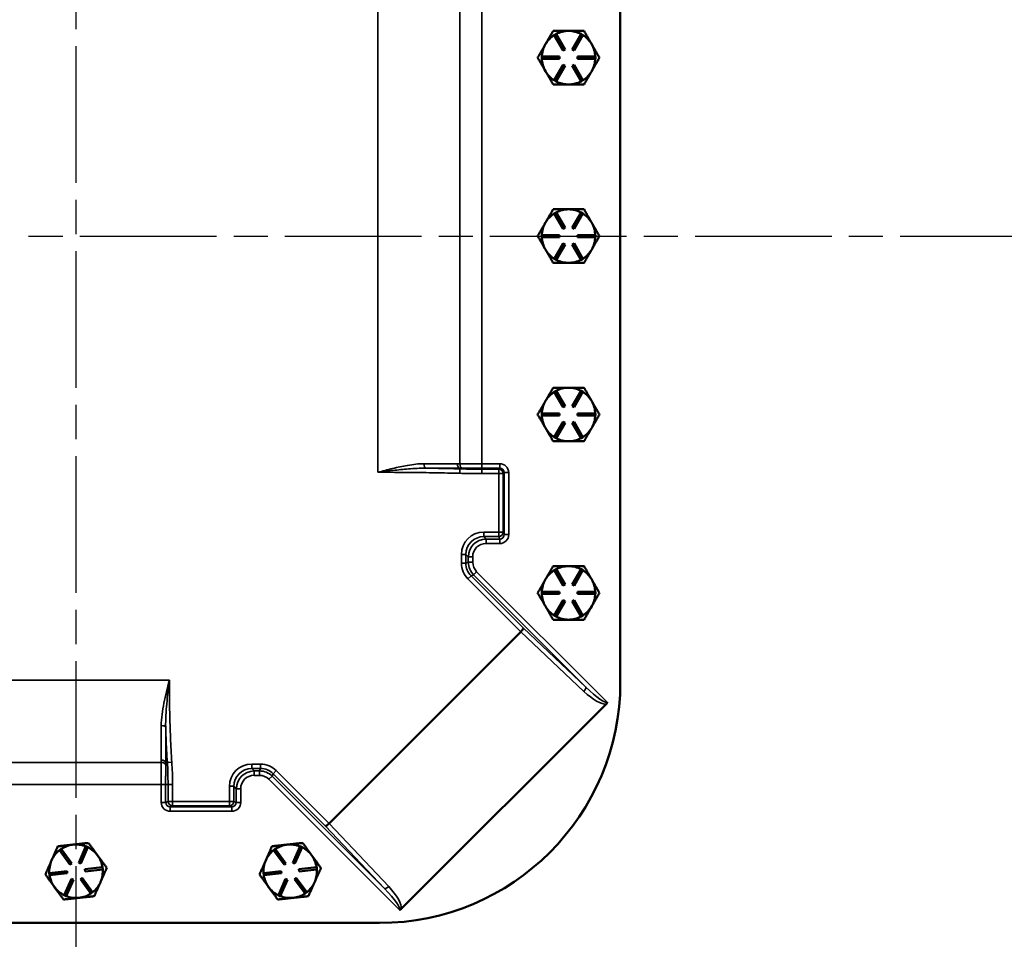
# Model space of a CAD drawing. Units: inches. Extents: x 0.6 to 93, y 0.6 to 71.7.
# Drawn here: x 31.7 to 45.5, y 24.9 to 37.8 of the extents above; entities that cross this region are included whole.
import ezdxf

# ---------------------------------------------------------------- set-up
doc = ezdxf.new("R2010")
doc.units = ezdxf.units.IN
doc.header["$LTSCALE"] = 4.255319
doc.header["$MEASUREMENT"] = 0
doc.linetypes.add('CHAIN', pattern=[0.7087, 0.4724, -0.0591, 0.1181, -0.0591])
for name, color, linetype, lineweight in [('Centerline (ANSI)', 7, 'Continuous', 25), ('Visible (ANSI)', 7, 'Continuous', 50), ('Visible Narrow (ANSI)', 7, 'Continuous', 35)]:
    doc.layers.add(name, color=color, linetype=linetype, lineweight=lineweight)

msp = doc.modelspace()

# ---------------------------------------------------------------- linework, layer by layer
at = {"layer": 'Centerline (ANSI)', "linetype": 'CHAIN', "ltscale": 0.952448}
for p, q in [((32.459, 6.778), (32.459, 66.978)), ((3.79, 34.755), (61.198, 34.755))]:
    msp.add_line(p, q, dxfattribs=at)
at = {"layer": 'Visible (ANSI)'}
for p, q in [((40.084, 41.005), (40.084, 28.505)), ((39.159, 37.572), (39.185, 37.587)), ((39.284, 37.356), (39.159, 37.572)), ((39.185, 37.587), (39.31, 37.371)), ((39.364, 37.63), (39.355, 37.63)), ((39.409, 37.371), (39.534, 37.587)), ((39.56, 37.572), (39.435, 37.356)), ((39.534, 37.587), (39.56, 37.572)), ((39.037, 37.446), (39.033, 37.439)), ((38.984, 37.27), (39.234, 37.27)), ((38.984, 37.24), (38.984, 37.27)), ((39.234, 37.27), (39.234, 37.24)), ((39.31, 37.371), (39.284, 37.356)), ((39.435, 37.356), (39.409, 37.371)), ((39.484, 37.27), (39.734, 37.27)), ((39.484, 37.24), (39.484, 37.27)), ((39.734, 37.27), (39.734, 37.24)), ((39.234, 37.24), (38.984, 37.24)), ((39.159, 36.938), (39.284, 37.154)), ((39.31, 37.139), (39.185, 36.923)), ((39.284, 37.154), (39.31, 37.139)), ((39.409, 37.139), (39.435, 37.154)), ((39.534, 36.923), (39.409, 37.139)), ((39.435, 37.154), (39.56, 36.938)), ((39.734, 37.24), (39.484, 37.24)), ((39.185, 36.923), (39.159, 36.938)), ((39.56, 36.938), (39.534, 36.923)), ((39.159, 35.072), (39.185, 35.087)), ((39.284, 34.856), (39.159, 35.072)), ((39.185, 35.087), (39.31, 34.871)), ((39.364, 35.13), (39.355, 35.13)), ((39.409, 34.871), (39.534, 35.087)), ((39.56, 35.072), (39.435, 34.856)), ((39.534, 35.087), (39.56, 35.072)), ((39.037, 34.946), (39.033, 34.939)), ((38.984, 34.77), (39.234, 34.77)), ((38.984, 34.74), (38.984, 34.77)), ((39.234, 34.77), (39.234, 34.74)), ((39.31, 34.871), (39.284, 34.856)), ((39.435, 34.856), (39.409, 34.871)), ((39.484, 34.77), (39.734, 34.77)), ((39.484, 34.74), (39.484, 34.77)), ((39.734, 34.77), (39.734, 34.74)), ((39.234, 34.74), (38.984, 34.74)), ((39.159, 34.438), (39.284, 34.654)), ((39.31, 34.639), (39.185, 34.423)), ((39.284, 34.654), (39.31, 34.639)), ((39.409, 34.639), (39.435, 34.654)), ((39.534, 34.423), (39.409, 34.639)), ((39.435, 34.654), (39.56, 34.438)), ((39.734, 34.74), (39.484, 34.74)), ((39.185, 34.423), (39.159, 34.438)), ((39.56, 34.438), (39.534, 34.423)), ((39.159, 32.572), (39.185, 32.587)), ((39.284, 32.356), (39.159, 32.572)), ((39.185, 32.587), (39.31, 32.371)), ((39.364, 32.63), (39.355, 32.63)), ((39.409, 32.371), (39.534, 32.587)), ((39.56, 32.572), (39.435, 32.356)), ((39.534, 32.587), (39.56, 32.572)), ((39.037, 32.446), (39.033, 32.439)), ((39.31, 32.371), (39.284, 32.356)), ((39.435, 32.356), (39.409, 32.371)), ((38.984, 32.27), (39.234, 32.27)), ((38.984, 32.24), (38.984, 32.27)), ((39.234, 32.24), (38.984, 32.24)), ((39.159, 31.938), (39.284, 32.154)), ((39.31, 32.139), (39.185, 31.923)), ((39.234, 32.27), (39.234, 32.24)), ((39.284, 32.154), (39.31, 32.139)), ((39.409, 32.139), (39.435, 32.154)), ((39.534, 31.923), (39.409, 32.139)), ((39.435, 32.154), (39.56, 31.938)), ((39.484, 32.27), (39.734, 32.27)), ((39.484, 32.24), (39.484, 32.27)), ((39.734, 32.24), (39.484, 32.24)), ((39.734, 32.27), (39.734, 32.24)), ((39.185, 31.923), (39.159, 31.938)), ((39.56, 31.938), (39.534, 31.923)), ((39.159, 30.072), (39.185, 30.087)), ((39.284, 29.856), (39.159, 30.072)), ((39.185, 30.087), (39.31, 29.871)), ((39.364, 30.13), (39.355, 30.13)), ((39.409, 29.871), (39.534, 30.087)), ((39.56, 30.072), (39.435, 29.856)), ((39.534, 30.087), (39.56, 30.072)), ((39.037, 29.946), (39.033, 29.939)), ((39.31, 29.871), (39.284, 29.856)), ((39.435, 29.856), (39.409, 29.871)), ((38.984, 29.77), (39.234, 29.77)), ((38.984, 29.74), (38.984, 29.77)), ((39.234, 29.74), (38.984, 29.74)), ((39.234, 29.77), (39.234, 29.74)), ((39.484, 29.77), (39.734, 29.77)), ((39.484, 29.74), (39.484, 29.77)), ((39.734, 29.74), (39.484, 29.74)), ((39.734, 29.77), (39.734, 29.74)), ((39.159, 29.438), (39.284, 29.654)), ((39.31, 29.639), (39.185, 29.423)), ((39.284, 29.654), (39.31, 29.639)), ((39.409, 29.639), (39.435, 29.654)), ((39.534, 29.423), (39.409, 29.639)), ((39.435, 29.654), (39.56, 29.438)), ((39.185, 29.423), (39.159, 29.438)), ((39.56, 29.438), (39.534, 29.423)), ((36.004, 26.525), (38.689, 29.21)), ((39.887, 28.198), (37.016, 25.327)), ((32.226, 26.149), (32.251, 26.167)), ((32.374, 25.947), (32.226, 26.149)), ((32.251, 26.167), (32.398, 25.965)), ((32.496, 25.975), (32.598, 26.204)), ((32.625, 26.192), (32.524, 25.963)), ((32.598, 26.204), (32.625, 26.192)), ((35.226, 26.149), (35.251, 26.167)), ((35.374, 25.947), (35.226, 26.149)), ((35.251, 26.167), (35.398, 25.965)), ((35.496, 25.975), (35.598, 26.204)), ((35.625, 26.192), (35.524, 25.963)), ((35.598, 26.204), (35.625, 26.192)), ((32.398, 25.965), (32.374, 25.947)), ((32.524, 25.963), (32.496, 25.975)), ((35.398, 25.965), (35.374, 25.947)), ((35.524, 25.963), (35.496, 25.975)), ((32.085, 25.83), (32.334, 25.857)), ((32.088, 25.8), (32.085, 25.83)), ((32.337, 25.827), (32.088, 25.8)), ((32.334, 25.857), (32.337, 25.827)), ((32.582, 25.883), (32.831, 25.91)), ((32.585, 25.853), (32.582, 25.883)), ((32.834, 25.88), (32.585, 25.853)), ((32.831, 25.91), (32.834, 25.88)), ((35.085, 25.83), (35.334, 25.857)), ((35.088, 25.8), (35.085, 25.83)), ((35.337, 25.827), (35.088, 25.8)), ((35.334, 25.857), (35.337, 25.827)), ((35.582, 25.883), (35.831, 25.91)), ((35.585, 25.853), (35.582, 25.883)), ((35.834, 25.88), (35.585, 25.853)), ((35.831, 25.91), (35.834, 25.88)), ((32.294, 25.518), (32.395, 25.747)), ((32.422, 25.735), (32.321, 25.506)), ((32.395, 25.747), (32.422, 25.735)), ((32.521, 25.745), (32.545, 25.763)), ((32.668, 25.543), (32.521, 25.745)), ((32.545, 25.763), (32.692, 25.561)), ((32.801, 25.699), (32.804, 25.707)), ((35.294, 25.518), (35.395, 25.747)), ((35.422, 25.735), (35.321, 25.506)), ((35.395, 25.747), (35.422, 25.735)), ((35.521, 25.745), (35.545, 25.763)), ((35.668, 25.543), (35.521, 25.745)), ((35.545, 25.763), (35.692, 25.561)), ((35.801, 25.699), (35.804, 25.707)), ((32.321, 25.506), (32.294, 25.518)), ((32.692, 25.561), (32.668, 25.543)), ((35.321, 25.506), (35.294, 25.518)), ((35.692, 25.561), (35.668, 25.543)), ((32.495, 25.482), (32.503, 25.483)), ((35.495, 25.482), (35.503, 25.483)), ((36.709, 25.13), (28.209, 25.13))]:
    msp.add_line(p, q, dxfattribs=at)
for centre, radius, start, end in [((39.359, 37.255), 0.375, 122.2793, 149.3662), ((39.359, 37.255), 0.375, 90.6075, 117.6944), ((39.359, 37.255), 0.375, 89.3662, 90.6075), ((39.359, 37.255), 0.375, 62.2793, 89.3662), ((39.359, 37.255), 0.375, 29.9868, 57.6944), ((39.359, 37.255), 0.375, 150.6075, 177.6944), ((39.359, 37.255), 0.375, 149.3662, 150.6075), ((39.359, 37.255), 0.375, 2.2793, 29.9868), ((39.359, 37.255), 0.375, 182.2793, 209.9868), ((39.359, 37.255), 0.375, 329.9868, 357.6944), ((39.359, 37.255), 0.375, 209.9868, 237.6944), ((39.359, 37.255), 0.375, 302.2793, 329.9868), ((39.359, 37.255), 0.375, 242.2793, 269.9868), ((39.359, 37.255), 0.375, 269.9868, 297.6944), ((39.359, 34.755), 0.375, 122.2793, 149.3662), ((39.359, 34.755), 0.375, 90.6075, 117.6944), ((39.359, 34.755), 0.375, 89.3662, 90.6075), ((39.359, 34.755), 0.375, 62.2793, 89.3662), ((39.359, 34.755), 0.375, 29.9868, 57.6944), ((39.359, 34.755), 0.375, 150.6075, 177.6944), ((39.359, 34.755), 0.375, 149.3662, 150.6075), ((39.359, 34.755), 0.375, 2.2793, 29.9868), ((39.359, 34.755), 0.375, 182.2793, 209.9868), ((39.359, 34.755), 0.375, 329.9868, 357.6944), ((39.359, 34.755), 0.375, 209.9868, 237.6944), ((39.359, 34.755), 0.375, 302.2793, 329.9868), ((39.359, 34.755), 0.375, 242.2793, 269.9868), ((39.359, 34.755), 0.375, 269.9868, 297.6944), ((39.359, 32.255), 0.375, 122.2793, 149.3662), ((39.359, 32.255), 0.375, 90.6075, 117.6944), ((39.359, 32.255), 0.375, 89.3662, 90.6075), ((39.359, 32.255), 0.375, 62.2793, 89.3662), ((39.359, 32.255), 0.375, 29.9868, 57.6944), ((39.359, 32.255), 0.375, 150.6075, 177.6944), ((39.359, 32.255), 0.375, 149.3662, 150.6075), ((39.359, 32.255), 0.375, 2.2793, 29.9868), ((39.359, 32.255), 0.375, 182.2793, 209.9868), ((39.359, 32.255), 0.375, 329.9868, 357.6944), ((39.359, 32.255), 0.375, 209.9868, 237.6944), ((39.359, 32.255), 0.375, 302.2793, 329.9868), ((39.359, 32.255), 0.375, 242.2793, 269.9868), ((39.359, 32.255), 0.375, 269.9868, 297.6944), ((39.359, 29.755), 0.375, 122.2793, 149.3662), ((39.359, 29.755), 0.375, 90.6075, 117.6944), ((39.359, 29.755), 0.375, 89.3662, 90.6075), ((39.359, 29.755), 0.375, 62.2793, 89.3662), ((39.359, 29.755), 0.375, 29.9868, 57.6944), ((39.359, 29.755), 0.375, 150.6075, 177.6944), ((39.359, 29.755), 0.375, 149.3662, 150.6075), ((39.359, 29.755), 0.375, 2.2793, 29.9868), ((39.359, 29.755), 0.375, 182.2793, 209.9868), ((39.359, 29.755), 0.375, 329.9868, 357.6944), ((39.359, 29.755), 0.375, 209.9868, 237.6944), ((39.359, 29.755), 0.375, 302.2793, 329.9868), ((39.359, 29.755), 0.375, 242.2793, 269.9868), ((39.359, 29.755), 0.375, 269.9868, 297.6944), ((36.709, 28.505), 3.375, 270, 0), ((32.459, 25.855), 0.375, 96.0929, 123.8005), ((32.459, 25.855), 0.375, 68.3854, 96.0929), ((35.459, 25.855), 0.375, 96.0929, 123.8005), ((35.459, 25.855), 0.375, 68.3854, 96.0929), ((32.459, 25.855), 0.375, 128.3854, 156.0929), ((32.459, 25.855), 0.375, 36.0929, 63.8005), ((32.459, 25.855), 0.375, 8.3854, 36.0929), ((35.459, 25.855), 0.375, 128.3854, 156.0929), ((35.459, 25.855), 0.375, 36.0929, 63.8005), ((35.459, 25.855), 0.375, 8.3854, 36.0929), ((32.459, 25.855), 0.375, 156.0929, 183.8005), ((35.459, 25.855), 0.375, 156.0929, 183.8005), ((32.459, 25.855), 0.375, 188.3854, 216.0929), ((32.459, 25.855), 0.375, 336.7136, 3.8005), ((35.459, 25.855), 0.375, 188.3854, 216.0929), ((35.459, 25.855), 0.375, 336.7136, 3.8005), ((32.459, 25.855), 0.375, 308.3854, 335.4723), ((32.459, 25.855), 0.375, 335.4723, 336.7136), ((35.459, 25.855), 0.375, 308.3854, 335.4723), ((35.459, 25.855), 0.375, 335.4723, 336.7136), ((32.459, 25.855), 0.375, 216.0929, 243.8005), ((32.459, 25.855), 0.375, 276.7136, 303.8005), ((35.459, 25.855), 0.375, 216.0929, 243.8005), ((35.459, 25.855), 0.375, 276.7136, 303.8005), ((32.459, 25.855), 0.375, 248.3854, 275.4723), ((32.459, 25.855), 0.375, 275.4723, 276.7136), ((35.459, 25.855), 0.375, 248.3854, 275.4723), ((35.459, 25.855), 0.375, 275.4723, 276.7136)]:
    msp.add_arc(centre, radius, start, end, dxfattribs=at)
for centre, major_axis, ratio, start_param, end_param in [((38.683, 29.217), (-0.0436, -0.0448), 0.156043, 1.568612, 3.052142), ((38.541, 29.352), (0.149, -0.141), 0.304667, 6.274656, 6.278818), ((35.997, 26.532), (-0.0448, -0.0436), 0.156043, 0.08945, 1.57298), ((35.863, 26.674), (0.141, -0.149), 0.304667, 0.004368, 0.008529)]:
    msp.add_ellipse(centre, major_axis=major_axis, ratio=ratio, start_param=start_param, end_param=end_param, dxfattribs=at)
for points, weights in [([(39.143, 37.63), (39.086, 37.532), (39.037, 37.446)], [1.34578561867, 1.44777834384, 1.44983996629]), ([(39.355, 37.63), (39.257, 37.63), (39.143, 37.63)], [1.44983996631, 1.44777834385, 1.34578561867]), ([(39.576, 37.63), (39.462, 37.63), (39.364, 37.63)], [1.34576446124, 1.44777813007, 1.44983996635]), ([(39.684, 37.442), (39.634, 37.529), (39.576, 37.63)], [1.44982677127, 1.44982677123, 1.34575504671]), ([(39.033, 37.439), (38.983, 37.354), (38.926, 37.255)], [1.44983996636, 1.44777813008, 1.34576446124]), ([(39.792, 37.255), (39.734, 37.355), (39.684, 37.442)], [1.34573389248, 1.44982677121, 1.44982677125]), ([(38.926, 37.255), (38.984, 37.155), (39.035, 37.068)], [1.34575504669, 1.4498267712, 1.44982677123]), ([(39.684, 37.067), (39.734, 37.154), (39.792, 37.255)], [1.44982677129, 1.44982677125, 1.3457338925]), ([(39.035, 37.068), (39.085, 36.981), (39.143, 36.88)], [1.44982677128, 1.44982677124, 1.34573389249]), ([(39.576, 36.88), (39.634, 36.98), (39.684, 37.067)], [1.34573389246, 1.4498267712, 1.44982677123]), ([(39.143, 36.88), (39.259, 36.88), (39.359, 36.88)], [1.34573389251, 1.44982677124, 1.44982677128]), ([(39.359, 36.88), (39.46, 36.88), (39.576, 36.88)], [1.44982677125, 1.44982677121, 1.34573389247]), ([(39.143, 35.13), (39.086, 35.032), (39.037, 34.946)], [1.34578561867, 1.44777834384, 1.44983996629]), ([(39.355, 35.13), (39.257, 35.13), (39.143, 35.13)], [1.44983996631, 1.44777834385, 1.34578561867]), ([(39.576, 35.13), (39.462, 35.13), (39.364, 35.13)], [1.34576446124, 1.44777813007, 1.44983996635]), ([(39.684, 34.942), (39.634, 35.029), (39.576, 35.13)], [1.44982677127, 1.44982677123, 1.34575504671]), ([(39.033, 34.939), (38.983, 34.854), (38.926, 34.755)], [1.44983996636, 1.44777813008, 1.34576446124]), ([(39.792, 34.755), (39.734, 34.855), (39.684, 34.942)], [1.34573389248, 1.44982677121, 1.44982677125]), ([(38.926, 34.755), (38.984, 34.655), (39.035, 34.568)], [1.34575504669, 1.4498267712, 1.44982677123]), ([(39.684, 34.567), (39.734, 34.654), (39.792, 34.755)], [1.44982677129, 1.44982677125, 1.3457338925]), ([(39.035, 34.568), (39.085, 34.481), (39.143, 34.38)], [1.44982677128, 1.44982677124, 1.34573389249]), ([(39.576, 34.38), (39.634, 34.48), (39.684, 34.567)], [1.34573389246, 1.4498267712, 1.44982677123]), ([(39.143, 34.38), (39.259, 34.38), (39.359, 34.38)], [1.34573389251, 1.44982677124, 1.44982677128]), ([(39.359, 34.38), (39.46, 34.38), (39.576, 34.38)], [1.44982677125, 1.44982677121, 1.34573389247]), ([(39.143, 32.63), (39.086, 32.532), (39.037, 32.446)], [1.34578561867, 1.44777834384, 1.44983996629]), ([(39.355, 32.63), (39.257, 32.63), (39.143, 32.63)], [1.44983996631, 1.44777834385, 1.34578561867]), ([(39.576, 32.63), (39.462, 32.63), (39.364, 32.63)], [1.34576446124, 1.44777813007, 1.44983996635]), ([(39.684, 32.442), (39.634, 32.529), (39.576, 32.63)], [1.44982677127, 1.44982677123, 1.34575504671]), ([(39.033, 32.439), (38.983, 32.354), (38.926, 32.255)], [1.44983996636, 1.44777813008, 1.34576446124]), ([(39.792, 32.255), (39.734, 32.355), (39.684, 32.442)], [1.34573389248, 1.44982677121, 1.44982677125]), ([(38.926, 32.255), (38.984, 32.155), (39.035, 32.068)], [1.34575504669, 1.4498267712, 1.44982677123]), ([(39.684, 32.067), (39.734, 32.154), (39.792, 32.255)], [1.44982677129, 1.44982677125, 1.3457338925]), ([(39.035, 32.068), (39.085, 31.981), (39.143, 31.88)], [1.44982677128, 1.44982677124, 1.34573389249]), ([(39.576, 31.88), (39.634, 31.98), (39.684, 32.067)], [1.34573389246, 1.4498267712, 1.44982677123]), ([(39.143, 31.88), (39.259, 31.88), (39.359, 31.88)], [1.34573389251, 1.44982677124, 1.44982677128]), ([(39.359, 31.88), (39.46, 31.88), (39.576, 31.88)], [1.44982677125, 1.44982677121, 1.34573389247]), ([(39.143, 30.13), (39.086, 30.032), (39.037, 29.946)], [1.34578561867, 1.44777834384, 1.44983996629]), ([(39.355, 30.13), (39.257, 30.13), (39.143, 30.13)], [1.44983996631, 1.44777834385, 1.34578561867]), ([(39.576, 30.13), (39.462, 30.13), (39.364, 30.13)], [1.34576446124, 1.44777813007, 1.44983996635]), ([(39.684, 29.942), (39.634, 30.029), (39.576, 30.13)], [1.44982677127, 1.44982677123, 1.34575504671]), ([(39.033, 29.939), (38.983, 29.854), (38.926, 29.755)], [1.44983996636, 1.44777813008, 1.34576446124]), ([(39.792, 29.755), (39.734, 29.855), (39.684, 29.942)], [1.34573389248, 1.44982677121, 1.44982677125]), ([(38.926, 29.755), (38.984, 29.655), (39.035, 29.568)], [1.34575504669, 1.4498267712, 1.44982677123]), ([(39.684, 29.567), (39.734, 29.654), (39.792, 29.755)], [1.44982677129, 1.44982677125, 1.3457338925]), ([(39.035, 29.568), (39.085, 29.481), (39.143, 29.38)], [1.44982677128, 1.44982677124, 1.34573389249]), ([(39.576, 29.38), (39.634, 29.48), (39.684, 29.567)], [1.34573389246, 1.4498267712, 1.44982677123]), ([(39.143, 29.38), (39.259, 29.38), (39.359, 29.38)], [1.34573389251, 1.44982677124, 1.44982677128]), ([(39.359, 29.38), (39.46, 29.38), (39.576, 29.38)], [1.44982677125, 1.44982677121, 1.34573389247]), ([(32.42, 26.228), (32.32, 26.217), (32.204, 26.205)], [1.44982677125, 1.44982677121, 1.34573389247]), ([(32.635, 26.251), (32.52, 26.239), (32.42, 26.228)], [1.34573389251, 1.44982677124, 1.44982677128]), ([(32.762, 26.076), (32.703, 26.157), (32.635, 26.251)], [1.44982677128, 1.44982677124, 1.34573389249]), ([(35.42, 26.228), (35.32, 26.217), (35.204, 26.205)], [1.44982677125, 1.44982677121, 1.34573389247]), ([(35.635, 26.251), (35.52, 26.239), (35.42, 26.228)], [1.34573389251, 1.44982677124, 1.44982677128]), ([(35.762, 26.076), (35.703, 26.157), (35.635, 26.251)], [1.44982677128, 1.44982677124, 1.34573389249]), ([(32.204, 26.205), (32.157, 26.099), (32.117, 26.007)], [1.34573389246, 1.4498267712, 1.44982677123]), ([(32.89, 25.901), (32.822, 25.995), (32.762, 26.076)], [1.34575504669, 1.4498267712, 1.44982677123]), ([(35.204, 26.205), (35.157, 26.099), (35.117, 26.007)], [1.34573389246, 1.4498267712, 1.44982677123]), ([(35.89, 25.901), (35.822, 25.995), (35.762, 26.076)], [1.34575504669, 1.4498267712, 1.44982677123]), ([(32.117, 26.007), (32.076, 25.915), (32.029, 25.809)], [1.44982677129, 1.44982677125, 1.3457338925]), ([(35.117, 26.007), (35.076, 25.915), (35.029, 25.809)], [1.44982677129, 1.44982677125, 1.3457338925]), ([(32.029, 25.809), (32.097, 25.715), (32.156, 25.634)], [1.34573389248, 1.44982677121, 1.44982677125]), ([(32.804, 25.707), (32.844, 25.797), (32.89, 25.901)], [1.44983996636, 1.44777813008, 1.34576446124]), ([(35.029, 25.809), (35.097, 25.715), (35.156, 25.634)], [1.34573389248, 1.44982677121, 1.44982677125]), ([(35.804, 25.707), (35.844, 25.797), (35.89, 25.901)], [1.44983996636, 1.44777813008, 1.34576446124]), ([(32.714, 25.505), (32.761, 25.609), (32.801, 25.699)], [1.34578561867, 1.44777834384, 1.44983996629]), ([(35.714, 25.505), (35.761, 25.609), (35.801, 25.699)], [1.34578561867, 1.44777834384, 1.44983996629]), ([(32.156, 25.634), (32.216, 25.553), (32.284, 25.459)], [1.44982677127, 1.44982677123, 1.34575504671]), ([(35.156, 25.634), (35.216, 25.553), (35.284, 25.459)], [1.44982677127, 1.44982677123, 1.34575504671]), ([(32.284, 25.459), (32.397, 25.471), (32.495, 25.482)], [1.34576446124, 1.44777813007, 1.44983996635]), ([(32.503, 25.483), (32.601, 25.493), (32.714, 25.505)], [1.44983996631, 1.44777834385, 1.34578561867]), ([(35.284, 25.459), (35.397, 25.471), (35.495, 25.482)], [1.34576446124, 1.44777813007, 1.44983996635]), ([(35.503, 25.483), (35.601, 25.493), (35.714, 25.505)], [1.44983996631, 1.44777834385, 1.34578561867])]:
    msp.add_rational_spline(points, weights, degree=2, dxfattribs=at)
for points, knots in [([(39.899, 28.224), (39.899, 28.224), (39.899, 28.224), (39.899, 28.222), (39.899, 28.22), (39.898, 28.216), (39.897, 28.214), (39.895, 28.207), (39.891, 28.203), (39.887, 28.198)], [-0.00032124, -0.00032124, -0.00032124, -0.00032124, 0, 0, 0.01634271, 0.01634271, 0.0330731, 0.0330731, 0.07134241, 0.07134241, 0.07134241, 0.07134241]), ([(37.016, 25.327), (37.015, 25.327), (37.015, 25.326), (37.01, 25.322), (37.006, 25.319), (36.998, 25.316), (36.994, 25.315), (36.99, 25.315), (36.99, 25.315), (36.99, 25.315)], [0, 0, 0, 0, 0.00729861, 0.00729861, 0.04439091, 0.04439091, 0.07777327, 0.07777327, 0.07814891, 0.07814891, 0.07814891, 0.07814891])]:
    msp.add_open_spline(points, degree=3, knots=knots, dxfattribs=at)
at = {"layer": 'Visible Narrow (ANSI)'}
for p, q in [((36.685, 38.065), (36.685, 31.445)), ((37.835, 37.945), (37.835, 31.565)), ((38.142, 31.565), (38.142, 37.945)), ((37.835, 31.493), (37.834, 31.431)), ((37.835, 31.493), (37.835, 31.502)), ((38.395, 31.565), (38.142, 31.565)), ((38.142, 31.565), (38.142, 31.503)), ((38.142, 31.503), (38.395, 31.503)), ((38.142, 31.49), (38.142, 31.503)), ((38.382, 31.49), (38.142, 31.49)), ((38.142, 31.49), (38.142, 31.427)), ((38.395, 31.503), (38.382, 31.49)), ((38.382, 31.427), (38.382, 31.49)), ((38.395, 31.565), (38.395, 31.503)), ((38.142, 31.427), (38.382, 31.427)), ((38.444, 31.427), (38.382, 31.427)), ((38.382, 31.427), (38.382, 30.606)), ((38.444, 31.427), (38.457, 31.44)), ((38.444, 30.606), (38.444, 31.427)), ((38.52, 31.44), (38.457, 31.44)), ((38.457, 31.44), (38.457, 30.573)), ((38.52, 30.573), (38.52, 31.44)), ((38.17, 30.544), (38.17, 30.606)), ((38.382, 30.606), (38.17, 30.606)), ((38.17, 30.544), (38.382, 30.544)), ((38.203, 30.51), (38.17, 30.544)), ((38.395, 30.51), (38.203, 30.51)), ((38.203, 30.51), (38.203, 30.448)), ((38.382, 30.544), (38.382, 30.606)), ((38.382, 30.606), (38.444, 30.606)), ((38.382, 30.544), (38.395, 30.51)), ((38.395, 30.448), (38.395, 30.51)), ((38.457, 30.573), (38.444, 30.606)), ((38.457, 30.573), (38.52, 30.573)), ((38.203, 30.448), (38.395, 30.448)), ((37.921, 30.295), (37.858, 30.295)), ((37.858, 30.295), (37.858, 30.171)), ((37.921, 30.171), (37.921, 30.295)), ((37.921, 30.295), (37.954, 30.261)), ((37.954, 30.261), (38.017, 30.261)), ((37.954, 30.261), (37.954, 30.185)), ((38.017, 30.185), (38.017, 30.261)), ((37.921, 30.171), (37.858, 30.171)), ((37.954, 30.185), (37.921, 30.171)), ((37.954, 30.185), (38.017, 30.185)), ((37.994, 29.994), (37.95, 29.95)), ((37.95, 29.95), (38.69, 29.21)), ((37.994, 29.994), (38.027, 30.008)), ((38.727, 29.261), (37.994, 29.994)), ((38.027, 30.008), (38.071, 30.052)), ((38.027, 30.008), (39.603, 28.433)), ((39.899, 28.224), (38.071, 30.052)), ((39.603, 28.433), (38.727, 29.261)), ((38.689, 29.21), (39.573, 28.375)), ((33.767, 28.53), (31.152, 28.53)), ((33.653, 27.379), (31.266, 27.379)), ((33.739, 27.379), (33.715, 27.379)), ((33.739, 27.379), (33.801, 27.383)), ((34.92, 27.294), (34.92, 27.356)), ((35.044, 27.356), (34.92, 27.356)), ((35.044, 27.294), (35.044, 27.356)), ((34.92, 27.294), (35.044, 27.294)), ((34.953, 27.26), (34.92, 27.294)), ((34.953, 27.26), (34.953, 27.198)), ((35.03, 27.26), (34.953, 27.26)), ((34.953, 27.198), (35.03, 27.198)), ((35.044, 27.294), (35.03, 27.26)), ((35.03, 27.26), (35.03, 27.198)), ((35.206, 27.187), (35.162, 27.143)), ((35.206, 27.187), (35.22, 27.221)), ((36.782, 25.611), (35.206, 27.187)), ((35.22, 27.221), (35.264, 27.265)), ((35.22, 27.221), (35.953, 26.488)), ((36.004, 26.525), (35.264, 27.265)), ((31.267, 27.072), (33.652, 27.072)), ((33.652, 27.072), (33.652, 26.819)), ((33.652, 27.072), (33.714, 27.072)), ((33.714, 26.819), (33.714, 27.072)), ((33.748, 27.072), (33.714, 27.072)), ((33.748, 27.072), (33.81, 27.072)), ((33.748, 27.072), (33.748, 26.833)), ((33.81, 26.833), (33.81, 27.072)), ((34.671, 27.045), (34.608, 27.045)), ((34.608, 27.045), (34.608, 26.833)), ((34.671, 26.833), (34.671, 27.045)), ((34.671, 27.045), (34.704, 27.011)), ((35.162, 27.143), (36.99, 25.315)), ((34.704, 27.011), (34.767, 27.011)), ((34.704, 27.011), (34.704, 26.819)), ((34.767, 26.819), (34.767, 27.011)), ((33.652, 26.819), (33.714, 26.819)), ((33.748, 26.833), (33.714, 26.819)), ((33.748, 26.833), (33.81, 26.833)), ((33.777, 26.757), (33.81, 26.77)), ((33.81, 26.833), (33.81, 26.77)), ((34.608, 26.833), (33.81, 26.833)), ((33.81, 26.77), (34.608, 26.77)), ((34.608, 26.77), (34.608, 26.833)), ((34.608, 26.833), (34.671, 26.833)), ((34.608, 26.77), (34.642, 26.757)), ((34.704, 26.819), (34.671, 26.833)), ((34.704, 26.819), (34.767, 26.819)), ((34.642, 26.757), (33.777, 26.757)), ((33.777, 26.757), (33.777, 26.695)), ((33.777, 26.695), (34.642, 26.695)), ((34.642, 26.695), (34.642, 26.757)), ((35.953, 26.488), (36.782, 25.611)), ((36.839, 25.642), (36.004, 26.525))]:
    msp.add_line(p, q, dxfattribs=at)
for centre, major_axis, ratio, start_param, end_param in [((37.358, 31.565), (0, -0.0625), 0.347351, 4.712554, 6.245963), ((37.837, 31.565), (-0.0001, -0.0625), 0.59486, 4.713166, 6.239771), ((37.874, 31.565), (0.0003, -0.0625), 0.61378, 4.709472, 6.238976), ((38.382, 31.427), (-0.0442, 0.0442), 0.998783, 3.9276, 5.497178), ((38.395, 31.44), (0.0885, 0.0885), 0.998783, 5.498396, 7.067974), ((38.395, 31.44), (0.0444, 0.0444), 0.996359, 5.498396, 7.067974), ((38.172, 30.292), (-0.223, 0.223), 0.992433, 5.501585, 7.064785), ((38.172, 30.292), (-0.179, 0.179), 0.988706, 5.501585, 7.064785), ((38.205, 30.26), (-0.177, 0.177), 0.996188, 5.501585, 7.064785), ((38.382, 30.606), (0.058, 0.0232), 0.995592, 4.334137, 5.901892), ((38.395, 30.573), (0.047, -0.117), 0.995592, 5.904934, 7.472688), ((38.395, 30.573), (0.0235, -0.0588), 0.986912, 5.904934, 7.472688), ((38.205, 30.26), (-0.134, 0.134), 0.992433, 5.501585, 7.064785), ((38.172, 30.172), (-0.29, -0.12), 0.995546, 5.892062, 6.674309), ((38.172, 30.172), (-0.233, -0.096), 0.993339, 5.892062, 6.674309), ((38.205, 30.185), (-0.231, -0.096), 0.997763, 5.892062, 6.674309), ((38.205, 30.185), (-0.174, -0.072), 0.995546, 5.892062, 6.674309), ((39.559, 28.389), (0.0429, 0.0454), 0.304667, 4.70386, 6.191551), ((39.623, 28.501), (0.276, -0.276), 0.16, 4.799655, 6.283185), ((39.637, 28.487), (0.276, -0.276), 0.32, 4.799655, 6.064632), ((33.652, 27.875), (0.0625, 0.0001), 0.338117, 0.092694, 1.570432), ((33.653, 27.375), (0.0625, 0.0002), 0.596164, 0.108521, 1.568976), ((33.653, 27.341), (0.0625, -0.0007), 0.61376, 0.110443, 1.57772), ((34.922, 27.042), (-0.223, 0.223), 0.992433, 5.501585, 7.064785), ((35.043, 27.042), (0.12, 0.29), 0.995546, 5.892062, 6.674309), ((34.922, 27.042), (-0.179, 0.179), 0.988706, 5.501585, 7.064785), ((34.955, 27.01), (-0.177, 0.177), 0.996188, 5.501585, 7.064785), ((34.955, 27.01), (-0.134, 0.134), 0.992433, 5.501585, 7.064785), ((35.029, 27.01), (0.096, 0.231), 0.997763, 5.892062, 6.674309), ((35.029, 27.01), (0.072, 0.174), 0.995546, 5.892062, 6.674309), ((35.043, 27.042), (0.096, 0.233), 0.993339, 5.892062, 6.674309), ((33.778, 26.82), (-0.117, -0.047), 0.995592, 5.904934, 7.472688), ((33.778, 26.82), (-0.0588, -0.0235), 0.986912, 5.904934, 7.472688), ((33.81, 26.833), (0.0232, -0.058), 0.995592, 4.334137, 5.901892), ((34.608, 26.833), (-0.0232, -0.058), 0.995592, 0.381293, 1.949048), ((34.641, 26.82), (0.117, -0.047), 0.995592, 5.093682, 6.661437), ((34.641, 26.82), (0.0588, -0.0235), 0.986912, 5.093682, 6.661437), ((36.826, 25.655), (-0.0454, -0.0429), 0.304667, 0.091634, 1.579326), ((36.714, 25.591), (0.276, -0.276), 0.16, 0, 1.48353), ((36.727, 25.578), (0.276, -0.276), 0.32, 0.218554, 1.48353)]:
    msp.add_ellipse(centre, major_axis=major_axis, ratio=ratio, start_param=start_param, end_param=end_param, dxfattribs=at)
for points, knots in [([(37.336, 31.565), (37.259, 31.565), (37.181, 31.556), (37.033, 31.53), (36.964, 31.515), (36.824, 31.481), (36.754, 31.463), (36.685, 31.445)], [-1.770375, -1.770375, -1.770375, -1.770375, -1.127116, -1.127116, -0.563555, -0.563555, 0.002704, 0.002704, 0.002704, 0.002704]), ([(36.685, 31.445), (36.757, 31.454), (36.829, 31.463), (36.973, 31.479), (37.045, 31.487), (37.197, 31.499), (37.278, 31.503), (37.357, 31.503)], [-0.002704, -0.002704, -0.002704, -0.002704, 0.563555, 0.563555, 1.127116, 1.127116, 1.770375, 1.770375, 1.770375, 1.770375]), ([(37.8, 31.565), (37.765, 31.565), (37.728, 31.565), (37.654, 31.565), (37.616, 31.565), (37.577, 31.565), (37.538, 31.565), (37.498, 31.565), (37.418, 31.565), (37.377, 31.565), (37.336, 31.565)], [-1.384888, -1.384888, -1.384888, -1.384888, -1.038666, -1.038666, -0.692444, -0.692444, -0.692444, -0.346222, -0.346222, 0, 0, 0, 0]), ([(37.357, 31.503), (37.399, 31.503), (37.441, 31.503), (37.524, 31.503), (37.565, 31.503), (37.605, 31.503), (37.645, 31.503), (37.685, 31.503), (37.762, 31.503), (37.799, 31.502), (37.835, 31.502)], [0, 0, 0, 0, 0.346222, 0.346222, 0.692444, 0.692444, 0.692444, 1.038666, 1.038666, 1.384888, 1.384888, 1.384888, 1.384888]), ([(37.835, 31.493), (37.779, 31.495), (37.722, 31.496), (37.609, 31.499), (37.552, 31.5), (37.496, 31.501), (37.45, 31.501), (37.403, 31.502), (37.357, 31.503)], [-1.722287, -1.722287, -1.722287, -1.722287, -1.291715, -1.291715, -0.861143, -0.861143, -0.861143, -0.508348, -0.508348, -0.508348, -0.508348]), ([(37.835, 31.565), (37.83, 31.565), (37.824, 31.565), (37.812, 31.565), (37.806, 31.565), (37.8, 31.565)], [-0.1168968, -0.1168968, -0.1168968, -0.1168968, -0.0584484, -0.0584484, 0, 0, 0, 0]), ([(38.142, 31.565), (38.115, 31.565), (38.087, 31.565), (38.033, 31.565), (38.006, 31.565), (37.98, 31.565), (37.954, 31.565), (37.929, 31.565), (37.88, 31.565), (37.857, 31.565), (37.835, 31.565)], [-0.7310276, -0.7310276, -0.7310276, -0.7310276, -0.5482707, -0.5482707, -0.3655138, -0.3655138, -0.3655138, -0.1827569, -0.1827569, 0, 0, 0, 0]), ([(37.835, 31.502), (37.842, 31.502), (37.848, 31.502), (37.86, 31.502), (37.866, 31.502), (37.872, 31.502)], [0, 0, 0, 0, 0.0584484, 0.0584484, 0.1168968, 0.1168968, 0.1168968, 0.1168968]), ([(38.142, 31.49), (38.082, 31.49), (38.022, 31.49), (37.92, 31.491), (37.877, 31.492), (37.835, 31.493)], [-0.7838849, -0.7838849, -0.7838849, -0.7838849, -0.322712, -0.322712, 0, 0, 0, 0]), ([(37.872, 31.502), (37.892, 31.503), (37.912, 31.503), (37.955, 31.503), (37.977, 31.503), (38, 31.503), (38.023, 31.503), (38.046, 31.503), (38.094, 31.503), (38.118, 31.503), (38.142, 31.503)], [0, 0, 0, 0, 0.1827569, 0.1827569, 0.3655138, 0.3655138, 0.3655138, 0.5482707, 0.5482707, 0.7310276, 0.7310276, 0.7310276, 0.7310276]), ([(36.685, 31.445), (36.842, 31.445), (36.999, 31.444), (37.156, 31.443), (37.211, 31.442), (37.266, 31.441), (37.379, 31.44), (37.437, 31.439), (37.495, 31.438), (37.551, 31.437), (37.608, 31.436), (37.721, 31.434), (37.777, 31.432), (37.834, 31.431)], [-1.196844, -1.196844, -1.196844, -1.196844, 0, 0, 0, 0.419074, 0.419074, 0.861143, 0.861143, 0.861143, 1.291715, 1.291715, 1.722287, 1.722287, 1.722287, 1.722287]), ([(37.834, 31.431), (37.876, 31.43), (37.918, 31.429), (38.021, 31.428), (38.082, 31.427), (38.142, 31.427)], [0, 0, 0, 0, 0.322712, 0.322712, 0.7838849, 0.7838849, 0.7838849, 0.7838849]), ([(33.767, 28.53), (33.753, 28.477), (33.739, 28.424), (33.713, 28.317), (33.701, 28.264), (33.69, 28.211), (33.679, 28.158), (33.67, 28.105), (33.657, 28), (33.652, 27.947), (33.652, 27.896)], [-1.722859, -1.722859, -1.722859, -1.722859, -1.292145, -1.292145, -0.86143, -0.86143, -0.86143, -0.430715, -0.430715, 0, 0, 0, 0]), ([(33.715, 27.877), (33.714, 27.93), (33.715, 27.984), (33.721, 28.092), (33.725, 28.146), (33.73, 28.201), (33.735, 28.255), (33.74, 28.31), (33.753, 28.42), (33.76, 28.475), (33.767, 28.53)], [0, 0, 0, 0, 0.430715, 0.430715, 0.86143, 0.86143, 0.86143, 1.292145, 1.292145, 1.722859, 1.722859, 1.722859, 1.722859]), ([(33.801, 27.383), (33.793, 27.498), (33.787, 27.613), (33.778, 27.842), (33.774, 27.957), (33.772, 28.072), (33.768, 28.225), (33.767, 28.377), (33.767, 28.53)], [0, 0, 0, 0, 0.875863, 0.875863, 1.751726, 1.751726, 1.751726, 2.914219, 2.914219, 2.914219, 2.914219]), ([(33.652, 27.896), (33.653, 27.81), (33.653, 27.725), (33.653, 27.563), (33.653, 27.485), (33.653, 27.412)], [-1.440675, -1.440675, -1.440675, -1.440675, -0.720337, -0.720337, 0, 0, 0, 0]), ([(33.715, 27.379), (33.715, 27.454), (33.715, 27.534), (33.715, 27.701), (33.715, 27.788), (33.715, 27.877)], [0, 0, 0, 0, 0.720337, 0.720337, 1.440675, 1.440675, 1.440675, 1.440675]), ([(33.715, 27.877), (33.716, 27.826), (33.718, 27.776), (33.725, 27.61), (33.731, 27.494), (33.739, 27.379)], [-1.260273, -1.260273, -1.260273, -1.260273, -0.875863, -0.875863, 0, 0, 0, 0]), ([(33.653, 27.379), (33.653, 27.357), (33.653, 27.334), (33.653, 27.286), (33.652, 27.26), (33.652, 27.234), (33.652, 27.208), (33.652, 27.182), (33.652, 27.127), (33.652, 27.099), (33.652, 27.072)], [-0.7310339, -0.7310339, -0.7310339, -0.7310339, -0.5482754, -0.5482754, -0.365517, -0.365517, -0.365517, -0.1827585, -0.1827585, 0, 0, 0, 0]), ([(33.653, 27.412), (33.653, 27.406), (33.653, 27.401), (33.653, 27.39), (33.653, 27.384), (33.653, 27.379)], [-0.1088981, -0.1088981, -0.1088981, -0.1088981, -0.0544491, -0.0544491, 0, 0, 0, 0]), ([(33.714, 27.072), (33.714, 27.096), (33.714, 27.121), (33.714, 27.169), (33.715, 27.193), (33.715, 27.216), (33.715, 27.239), (33.715, 27.261), (33.715, 27.304), (33.715, 27.325), (33.715, 27.344)], [0, 0, 0, 0, 0.1827585, 0.1827585, 0.365517, 0.365517, 0.365517, 0.5482754, 0.5482754, 0.7310339, 0.7310339, 0.7310339, 0.7310339]), ([(33.715, 27.344), (33.715, 27.35), (33.715, 27.356), (33.716, 27.367), (33.716, 27.373), (33.715, 27.379)], [0, 0, 0, 0, 0.0544491, 0.0544491, 0.1088981, 0.1088981, 0.1088981, 0.1088981]), ([(33.739, 27.379), (33.742, 27.331), (33.744, 27.282), (33.747, 27.18), (33.748, 27.126), (33.748, 27.072)], [-0.7907008, -0.7907008, -0.7907008, -0.7907008, -0.4145854, -0.4145854, 0, 0, 0, 0]), ([(33.81, 27.072), (33.81, 27.126), (33.81, 27.181), (33.807, 27.285), (33.804, 27.334), (33.801, 27.383)], [0, 0, 0, 0, 0.4145854, 0.4145854, 0.7907008, 0.7907008, 0.7907008, 0.7907008])]:
    msp.add_open_spline(points, degree=3, knots=knots, dxfattribs=at)

doc.saveas('drawing.dxf')
